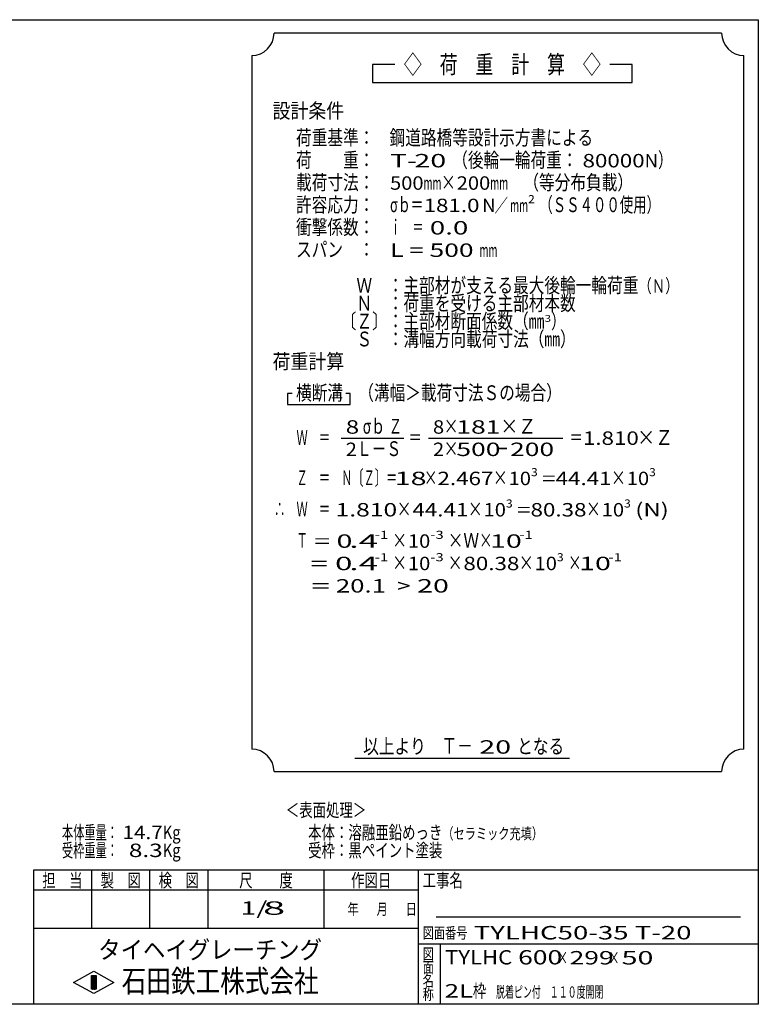
# Model space of a CAD drawing. Units: millimetres. Extents: x -182 to 174, y -128 to 105.
# Drawn here: x 9 to 174, y -115 to 105 of the extents above; entities that cross this region are included whole.
import ezdxf
from ezdxf.enums import TextEntityAlignment as Align

# ---------------------------------------------------------------- set-up
doc = ezdxf.new("R2010")
doc.units = ezdxf.units.MM
doc.header["$LTSCALE"] = 0.25
doc.layers.add('22', color=7, linetype='Continuous')
doc.styles.add('dcStyle0', font='txt.shx', dxfattribs={"width": 0.833333, "bigfont": 'bigfont'})

msp = doc.modelspace()

# ---------------------------------------------------------------- linework, layer by layer
at = {"color": 150, "linetype": 'Continuous', "lineweight": 25}
for p, q in [((-172.4, 104.85), (173.6, 104.85)), ((173.6, 104.85), (173.6, -115.15)), ((173.6, -85.15), (11.6, -85.15)), ((11.6, -85.15), (11.6, -115.15)), ((24.6, -85.15), (24.6, -98.15)), ((37.6, -98.15), (37.6, -85.15)), ((50.6, -85.15), (50.6, -98.15)), ((76.6, -98.15), (76.6, -85.15)), ((97.6, -85.15), (97.6, -115.15)), ((97.6, -89.65), (11.6, -89.65)), ((169.6, -95.65), (101.6, -95.65)), ((11.6, -98.15), (97.6, -98.15)), ((97.6, -101.65), (173.6, -101.65)), ((102.6, -115.15), (102.6, -101.65)), ((20.6, -110.25), (25.1, -107.75)), ((25.1, -107.75), (29.6, -110.25)), ((24.6, -108.75), (25.6, -108.75)), ((24.6, -111.75), (24.6, -108.75)), ((24.6, -108.75), (24.8, -108.75)), ((24.8, -108.75), (24.8, -111.75)), ((25, -111.75), (25, -108.75)), ((25, -108.75), (25.2, -108.75)), ((25.2, -108.75), (25.2, -111.75)), ((25.4, -111.75), (25.4, -108.75)), ((25.4, -108.75), (25.6, -108.75)), ((25.6, -108.75), (25.6, -111.75)), ((25.6, -108.75), (25.6, -111.75)), ((25.1, -112.75), (20.6, -110.25)), ((25.6, -111.75), (24.6, -111.75)), ((24.8, -111.75), (25, -111.75)), ((29.6, -110.25), (25.1, -112.75)), ((25.2, -111.75), (25.4, -111.75)), ((173.6, -115.15), (-172.4, -115.15))]:
    msp.add_line(p, q, dxfattribs=at)
at = {"layer": '22', "color": 4, "linetype": 'Continuous', "lineweight": 25}
for p, q in [((165.4, 101.85), (65.4, 101.85)), ((60.4, 96.85), (60.4, -58.15)), ((170.4, -58.15), (170.4, 96.85)), ((92.4, 94.85), (87.4, 94.85)), ((87.4, 94.85), (87.4, 90.85)), ((145.4, 94.85), (140.4, 94.85)), ((145.4, 90.85), (145.4, 94.85)), ((87.4, 90.85), (145.4, 90.85)), ((69.4, 21.35), (68.4, 21.35)), ((68.4, 21.35), (68.4, 18.85)), ((82.4, 21.35), (81.4, 21.35)), ((82.4, 18.85), (82.4, 21.35)), ((68.4, 18.85), (82.4, 18.85)), ((80.4, 11.35), (94.4, 11.35)), ((99.9, 11.35), (129.9, 11.35)), ((83.4, -60.15), (131.4, -60.15)), ((65.4, -63.15), (165.4, -63.15))]:
    msp.add_line(p, q, dxfattribs=at)
for centre, start, end in [((60.4, 101.85), 270, 0), ((170.4, 101.85), 180, 270), ((60.4, -63.15), 0, 90), ((170.4, -63.15), 90, 180)]:
    msp.add_arc(centre, 5, start, end, dxfattribs=at)

# ---------------------------------------------------------------- texts
at = {"color": 150, "style": 'dcStyle0', "width": 0.833333}
for s, height, p, p2 in [('担\u3000当', 3, (13.6, -88.95), (22.6, -88.95)), ('製\u3000図', 3, (26.6, -88.95), (35.6, -88.95)), ('検\u3000図', 3, (39.6, -88.95), (48.6, -88.95)), ('尺\u3000\u3000度', 3, (57.6, -88.95), (69.6, -88.95)), ('作図日', 3, (82.6, -88.95), (91.6, -88.95)), ('工事名', 3, (98.6, -88.95), (107.6, -88.95)), ('年', 2.5, (81.8, -95.15), (84.3, -95.15)), ('月', 2.5, (88.3, -95.15), (90.8, -95.15)), ('日', 2.5, (94.8, -95.15), (97.3, -95.15)), ('図面番号', 2.5, (98.6, -100.45), (108.6, -100.45)), ('図', 2.5, (98.6, -105.15), (101.1, -105.15)), ('面', 2.5, (98.6, -108.15), (101.1, -108.15)), ('名', 2.5, (98.6, -111.15), (101.1, -111.15)), ('称', 2.5, (98.6, -114.15), (101.1, -114.15))]:
    msp.add_text(s, height=height, dxfattribs=at).set_placement(p, p2, align=Align.FIT)
at = {"color": 222, "style": 'dcStyle0'}
for s, height, width, p, p2 in [('タイヘイグレーチング', 4, 1.041667, (26.1, -104.95), (76.1, -104.95)), ('石田鉄工株式会社', 5, 0.846154, (31.35, -112.45), (75.35, -112.45))]:
    msp.add_text(s, height=height, dxfattribs=dict(at, width=width)).set_placement(p, p2, align=Align.FIT)
at = {"layer": '22', "color": 2, "style": 'dcStyle0'}
for s, height, width, p, p2 in [('◇\u3000荷\u3000重\u3000計\u3000算\u3000◇', 4, 0.833333, (94.4, 92.85), (138.4, 92.85)), ('設計条件', 3.3, 0.858369, (65.05, 82.85), (81.05, 82.85)), ('荷重基準：\u3000', 3.3, 0.841346, (70.3, 76.85), (91.3, 76.85)), ('鋼道路橋等設計示方書による', 3.3, 0.841346, (91.2, 76.85), (136.7, 76.85)), ('荷\u3000\u3000重：\u3000', 3.3, 0.841346, (70.3, 71.85), (91.3, 71.85)), (' 20 ', 3, 0.833333, (95.3, 71.85), (105.3, 71.85)), ('（後輪一輪荷重：', 3.3, 0.841346, (105.2, 71.85), (133.2, 71.85)), (' 80000', 3, 0.833333, (133.2, 71.85), (148.2, 71.85)), ('）', 3.3, 0.833333, (151.2, 71.85), (154.5, 71.85)), ('載荷寸法：\u3000', 3.3, 0.841346, (70.3, 66.85), (91.3, 66.85)), ('\u3000（等分布負載）', 3.3, 0.841346, (117.6, 66.85), (145.6, 66.85)), ('500', 3, 0.833333, (91.3, 66.85), (98.8, 66.85)), ('mm', 3, 0.666667, (98.8, 66.85), (102.8, 66.85)), ('×', 3.3, 0.833333, (102.7, 66.85), (106, 66.85)), ('200', 3, 0.833333, (106.2, 66.85), (113.7, 66.85)), ('mm', 3, 0.666667, (113.7, 66.85), (117.7, 66.85)), ('許容応力：\u3000', 3.3, 0.841346, (70.3, 61.85), (91.3, 61.85)), ('σｂ＝', 3.3, 0.631313, (91.3, 61.85), (98.8, 61.85)), ('181.0', 3, 0.833333, (98.8, 61.85), (111.3, 61.85)), ('／', 3, 0.833333, (114.65, 61.85), (117.65, 61.85)), ('mm', 3, 0.666667, (118.15, 61.85), (122.15, 61.85)), ('2', 1.8, 0.833333, (122.15, 63.85), (123.65, 63.85)), ('（ＳＳ４００使用）', 3.3, 0.757576, (124.65, 61.85), (151.65, 61.85)), ('衝撃係数：\u3000', 3.3, 0.841346, (70.3, 56.85), (91.3, 56.85)), ('ｉ\u3000＝', 3.3, 0.631313, (91.3, 56.85), (98.8, 56.85)), (' 0.0', 3, 0.833333, (98.8, 56.85), (108.8, 56.85)), ('スパン\u3000：\u3000', 3.3, 0.841346, (70.3, 51.85), (91.3, 51.85)), ('L =', 3, 0.833333, (91.3, 51.85), (98.8, 51.85)), (' 500 ', 3, 0.833333, (98.8, 51.85), (111.3, 51.85)), ('mm', 3, 0.666667, (111.3, 51.85), (115.3, 51.85)), ('\u3000Ｗ\u3000：主部材が支える最大後輪一輪荷重', 3.3, 0.841346, (80.3, 43.85), (146.8, 43.85)), ('（Ｎ）', 3, 0.833333, (146.8, 43.85), (155.8, 43.85)), ('\u3000Ｎ\u3000：荷重を受ける主部材本数', 3.3, 0.841346, (80.3, 39.85), (132.8, 39.85)), ('〔Ｚ〕：主部材断面係数（㎜', 3.3, 0.841346, (80.3, 35.85), (125.8, 35.85)), ('）', 3.3, 0.833333, (127.3, 35.85), (130.6, 35.85)), ('\u3000Ｓ\u3000：溝幅方向載荷寸法（㎜）', 3.3, 0.841346, (80.3, 31.85), (132.8, 31.85)), ('荷重計算', 3.3, 0.858369, (65.05, 26.85), (81.05, 26.85)), ('横断溝', 3.3, 0.841346, (70.3, 19.85), (80.8, 19.85)), ('\u3000（溝幅＞載荷寸法Ｓの場合）', 3.3, 0.841346, (80.7, 19.85), (129.7, 19.85)), ('σｂ', 3.3, 0.631313, (85.2, 12.35), (90.2, 12.35)), ('Ｚ', 3.3, 0.757576, (91, 12.35), (94, 12.35)), ('×', 3.3, 0.833333, (103.3, 12.35), (106.6, 12.35)), ('×Ｚ', 3.3, 0.858369, (115.95, 12.35), (123.95, 12.35)), ('8', 3, 0.833333, (100.9, 12.35), (103.4, 12.35)), (' 181 ', 3, 0.833333, (104.8, 12.35), (117.3, 12.35)), ('Ｗ\u3000＝', 3.3, 0.631313, (70.4, 9.85), (77.9, 9.85)), ('＝', 3.3, 0.757576, (95.4, 9.85), (98.4, 9.85)), ('＝', 3.3, 0.757576, (131.4, 9.85), (134.4, 9.85)), ('1.810', 3, 0.833333, (134.4, 9.85), (146.9, 9.85)), ('×Ｚ', 3.3, 0.858369, (146.55, 9.85), (154.55, 9.85)), ('2', 3, 0.833333, (81.4, 7.35), (83.9, 7.35)), ('Ｌ－Ｓ', 3.3, 0.833333, (83.9, 7.35), (93.8, 7.35)), ('2', 3, 0.833333, (100.9, 7.35), (103.4, 7.35)), ('×', 3.3, 0.833333, (103.3, 7.35), (106.6, 7.35)), (' 500 ', 3, 0.833333, (104.8, 7.35), (117.3, 7.35)), ('－', 3.3, 0.631313, (115.3, 7.35), (117.8, 7.35)), (' 200 ', 3, 0.833333, (116.8, 7.35), (129.3, 7.35)), ('Ｚ\u3000＝\u3000Ｎ〔Ｚ〕＝', 3.3, 0.631313, (70.4, 0.85), (92.9, 0.85)), ('3', 1.8, 0.833333, (122.8, 2.85), (124.3, 2.85)), ('3', 1.8, 0.833333, (149.2, 2.85), (150.7, 2.85)), (' 18 ', 3, 0.833333, (90.9, 0.85), (100.9, 0.85)), ('×', 3.3, 0.757576, (98.9, 0.85), (101.9, 0.85)), ('2.467', 3, 0.833333, (101.9, 0.85), (114.4, 0.85)), ('×', 3.3, 0.833333, (114.3, 0.85), (117.6, 0.85)), ('10', 3, 0.833333, (117.8, 0.85), (122.8, 0.85)), ('44.41', 3, 0.833333, (128.3, 0.85), (140.8, 0.85)), ('×', 3.3, 0.833333, (140.7, 0.85), (144, 0.85)), ('10', 3, 0.833333, (144.2, 0.85), (149.2, 0.85)), ('∴\u3000Ｗ\u3000＝', 3.3, 0.631313, (65.4, -6.15), (77.9, -6.15)), (' 1.810', 3, 0.833333, (77.9, -6.15), (92.9, -6.15)), ('×', 3.3, 0.833333, (92.8, -6.15), (96.1, -6.15)), ('44.41', 3, 0.833333, (96.3, -6.15), (108.8, -6.15)), ('×', 3.3, 0.833333, (108.7, -6.15), (112, -6.15)), ('10', 3, 0.833333, (112.2, -6.15), (117.2, -6.15)), ('3', 1.8, 0.833333, (117.2, -4.15), (118.7, -4.15)), ('80.38', 3, 0.833333, (122.7, -6.15), (135.2, -6.15)), ('×', 3.3, 0.833333, (135.1, -6.15), (138.4, -6.15)), ('10', 3, 0.833333, (138.6, -6.15), (143.6, -6.15)), ('3', 1.8, 0.833333, (143.6, -4.15), (145.1, -4.15)), ('(N)', 3, 0.833333, (146.1, -6.15), (153.6, -6.15)), ('Ｔ', 3.3, 0.631313, (70.4, -13.15), (72.9, -13.15)), (' = 0', 3, 0.833333, (72.9, -13.15), (82.9, -13.15)), (' .4 ', 3, 0.833333, (80.4, -13.15), (90.4, -13.15)), ('-1', 1.8, 0.833333, (87.9, -11.15), (90.9, -11.15)), ('×', 3.3, 0.833333, (91.8, -13.15), (95.1, -13.15)), ('10', 3, 0.833333, (95.3, -13.15), (100.3, -13.15)), ('-3', 1.8, 0.833333, (100.3, -11.15), (103.3, -11.15)), ('×Ｗ', 3.3, 0.841346, (104.2, -13.15), (111.2, -13.15)), ('×', 3.3, 0.757576, (111.2, -13.15), (114.2, -13.15)), (' 10 ', 3, 0.833333, (112.2, -13.15), (122.2, -13.15)), ('-1', 1.8, 0.833333, (120.2, -11.15), (123.2, -11.15)), ('  = 0', 3, 0.833333, (70.4, -18.15), (82.9, -18.15)), (' .4 ', 3, 0.833333, (80.4, -18.15), (90.4, -18.15)), ('-1', 1.8, 0.833333, (87.9, -16.15), (90.9, -16.15)), ('×', 3.3, 0.833333, (91.8, -18.15), (95.1, -18.15)), ('10', 3, 0.833333, (95.3, -18.15), (100.3, -18.15)), ('-3', 1.8, 0.833333, (100.3, -16.15), (103.3, -16.15)), ('×', 3.3, 0.833333, (104.2, -18.15), (107.5, -18.15)), ('80.38', 3, 0.833333, (107.7, -18.15), (120.2, -18.15)), ('×', 3.3, 0.833333, (120.1, -18.15), (123.4, -18.15)), ('10', 3, 0.833333, (123.6, -18.15), (128.6, -18.15)), ('3', 1.8, 0.833333, (128.6, -16.15), (130.1, -16.15)), ('×', 3.3, 0.757576, (131.1, -18.15), (134.1, -18.15)), (' 10 ', 3, 0.833333, (132.1, -18.15), (142.1, -18.15)), ('-1', 1.8, 0.833333, (140.1, -16.15), (143.1, -16.15)), ('  =', 3, 0.833333, (70.4, -23.15), (77.9, -23.15)), (' 20.1', 3, 0.833333, (77.9, -23.15), (90.4, -23.15)), (' 20 ', 3, 0.833333, (95.9, -23.15), (105.9, -23.15)), ('以上より\u3000', 3.3, 0.841346, (85.3, -59.15), (102.8, -59.15)), ('Ｔ－', 3.5, 0.833333, (102.8, -59.15), (109.8, -59.15)), (' 20 ', 3, 0.833333, (109.8, -59.15), (119.8, -59.15)), ('となる', 3.3, 0.841346, (119.7, -59.15), (130.2, -59.15)), ('＜表面処理＞', 3, 0.833333, (68, -73.25), (86, -73.25)), ('本体重量：', 3, 0.694444, (18, -78.25), (30.5, -78.25)), (' 14.7', 3, 0.666667, (30.5, -78.25), (40.5, -78.25)), ('Kg', 3, 0.666667, (40.5, -78.25), (44.5, -78.25)), ('本体：', 3, 0.833333, (73, -78.25), (82, -78.25)), ('溶融亜鉛めっき', 3, 0.833333, (82, -78.25), (103, -78.25)), ('（セラミック充填）', 2.5, 0.833333, (103, -78.25), (125.5, -78.25)), ('受枠重量：', 3, 0.694444, (18, -82.25), (30.5, -82.25)), ('  8.3', 3, 0.666667, (30.5, -82.25), (40.5, -82.25)), ('受枠：', 3, 0.833333, (73, -82.25), (82, -82.25)), ('黒ペイント塗装', 3, 0.833333, (82, -82.25), (103, -82.25)), ('Kg', 3, 0.666667, (40.5, -82.25), (44.5, -82.25)), ('TYLHC50-35 T-20          ', 3, 0.833333, (110, -100.65), (172.5, -100.65)), ('TYLHC', 3.2, 0.9375, (103.6, -106.25), (118.6, -106.25)), (' 600 ', 3.2, 0.78125, (118.6, -106.25), (131.1, -106.25)), ('×', 3, 0.694444, (128.6, -106.25), (131.1, -106.25)), (' 299 ', 3, 0.833333, (130.1, -106.25), (142.6, -106.25)), ('×', 3, 0.694444, (140.1, -106.25), (142.6, -106.25)), (' 50 ', 3, 0.833333, (141.6, -106.25), (151.6, -106.25)), ('枠', 3, 0.833333, (109.8, -113.65), (112.8, -113.65)), ('脱着', 2.5, 0.666667, (115, -113.65), (119, -113.65)), ('ピン付', 2.5, 0.666667, (119, -113.65), (125, -113.65)), ('\u3000１１０度開閉', 2.5, 0.666667, (125, -113.65), (139, -113.65))]:
    msp.add_text(s, height=height, dxfattribs=dict(at, width=width)).set_placement(p, p2, align=Align.FIT)
for s, height, p, p2 in [('T-', 3, (91.3, 71.85), (97.3, 71.85)), ('N', 3, (148.2, 71.85), (151.2, 71.85)), ('N', 3, (111.9, 61.85), (114.9, 61.85)), ('3', 1.5, (125.8, 37.35), (127.3, 37.35)), ('8', 3, (81.4, 12.35), (84.4, 12.35)), ('=', 3, (125.3, 0.85), (128.3, 0.85)), ('=', 3, (119.7, -6.15), (122.7, -6.15)), ('>', 3, (92.9, -23.15), (95.9, -23.15)), ('1/', 3, (57.9, -95.15), (63.9, -95.15)), (' 8 ', 3, (60.9, -95.15), (69.9, -95.15)), ('2L', 3, (103.5, -113.65), (109.9, -113.65))]:
    msp.add_text(s, height=height, dxfattribs=at).set_placement(p, p2, align=Align.FIT)

doc.saveas('drawing.dxf')
